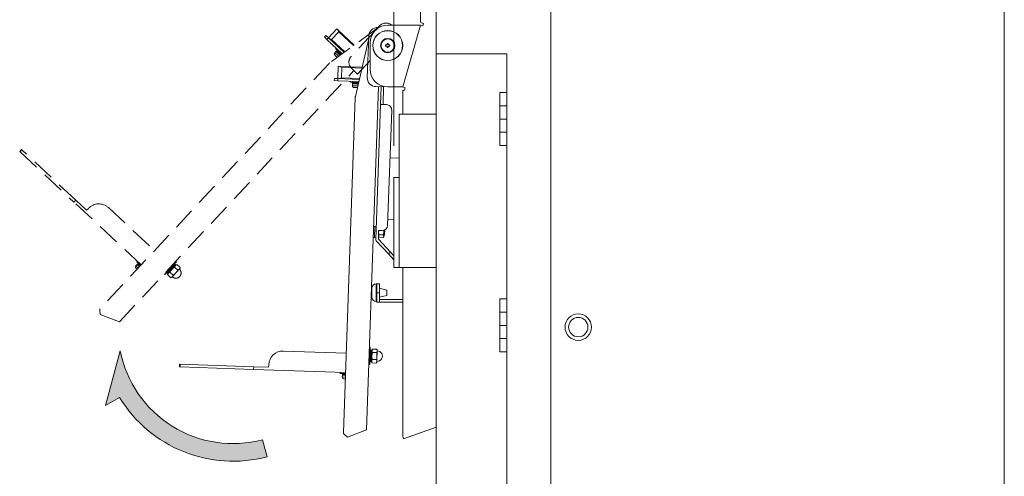
# Model space of a CAD drawing. Units: millimetres. Extents: x 5 to 5006, y 11 to 6853.
# Drawn here: x 3922 to 4480, y 4693 to 4952 of the extents above; entities that cross this region are included whole.
import ezdxf

# ---------------------------------------------------------------- set-up
doc = ezdxf.new("R2010")
doc.units = ezdxf.units.MM
doc.linetypes.add('DASHED2', pattern=[9.524999999999999, 6.349999999999999, -3.174999999999999])
doc.layers.get('0').update_dxf_attribs({"lineweight": 18})
for name, color, linetype, lineweight in [('AM_5', 51, 'Continuous', 18), ('AM_8', 1, 'Continuous', 25), ('略図不要線', 252, 'DASHED2', 18)]:
    doc.layers.add(name, color=color, linetype=linetype, lineweight=lineweight)

# ---------------------------------------------------------------- blocks, each defined once
blk = doc.blocks.new('A$C77E85EF9')
at = {"layer": 'AM_5', "color": 4, "lineweight": 9}
blk.add_line((59.54253123624292, -122.8092442449221), (59.54253123624292, -84.37717067005158), dxfattribs=at)

msp = doc.modelspace()

# ---------------------------------------------------------------- hatches: boundary and pattern name
at = {"layer": 'AM_8'}
h = msp.add_hatch(color=251, dxfattribs=at)
edge = h.paths.add_edge_path()
edge.add_arc((4042.520608103381, 4776.874821159714), 64.99999999999872, 190.929328282308, 284.9999999999964, ccw=False)
edge.add_line((3978.699591700783, 4764.550947363742), (3970.364198256201, 4733.442835527479))
edge.add_line((3970.364198256199, 4733.442835527479), (3978.349806865207, 4738.053328807533))
edge.add_arc((4042.520608103385, 4776.874821159718), 75.00000000000075, 211.1727339532877, 284.9999999999994)
edge.add_line((4061.93203648607, 4704.430384188036), (4059.34384603504, 4714.089642450924))

# ---------------------------------------------------------------- linework, layer by layer
for p, q in [((4479.821706068936, 4482.932767391342), (4479.821706068936, 5135.432767391343)), ((4157.821706068933, 5132.932767391342), (4157.821706068933, 4494.932767391342)), ((4222.821706068937, 4494.932767391342), (4222.821706068937, 5133.932767391332)), ((4197.821706068933, 4932.927883112864), (4157.821706068933, 4932.927883112864)), ((4197.821706068933, 4626.932767391342), (4197.821706068933, 4932.927883112864)), ((4193.821706068933, 4910.925703481654), (4193.821706068933, 4880.925703481654)), ((4197.821706068933, 4910.925703481654), (4193.821706068933, 4910.925703481654)), ((4197.821706068933, 4910.925703481654), (4197.821706068933, 4880.925703481654)), ((4197.821706068933, 4903.425703481654), (4193.821706068933, 4903.425703481654)), ((4136.821706068933, 4898.747883112863), (4136.821706068933, 4811.747883112863)), ((4136.821706068933, 4898.747883112863), (4157.821706068933, 4898.747883112863)), ((4197.821706068933, 4895.925703481654), (4193.821706068933, 4895.925703481654)), ((4197.821706068933, 4888.425703481654), (4193.821706068933, 4888.425703481654)), ((4197.821706068933, 4880.925703481654), (4193.821706068933, 4880.925703481654)), ((4133.821706068933, 4862.747883112863), (4133.821706068933, 4811.747883112863)), ((4133.821706068933, 4862.747883112863), (4136.821706068933, 4862.747883112863)), ((4133.821706068933, 4811.747883112863), (4157.821706068933, 4811.747883112863)), ((4197.821706068933, 4793.925703481657), (4193.821706068933, 4793.925703481657)), ((4193.821706068933, 4793.925703481657), (4193.821706068933, 4763.925703481657)), ((4197.821706068933, 4793.925703481657), (4197.821706068933, 4763.925703481657)), ((4197.821706068933, 4786.425703481657), (4193.821706068933, 4786.425703481657)), ((4197.821706068933, 4778.925703481657), (4193.821706068933, 4778.925703481657)), ((4197.821706068933, 4771.425703481657), (4193.821706068933, 4771.425703481657)), ((4197.821706068933, 4763.925703481657), (4193.821706068933, 4763.925703481657))]:
    msp.add_line(p, q)
at = {"extrusion": (0, 1, 0)}
for p, q in [((4148.821706068944, 4951.236100757927), (4148.821706068944, 4995.289911248488)), ((4125.355376084548, 4947.812863873324), (4124.674356073856, 4947.836645616138)), ((4148.821706068944, 4949.133257517844), (4130.321706068944, 4949.133257517845)), ((4138.821899331154, 4914.132612209579), (4148.821706068944, 4949.133257517844)), ((4148.821706068944, 4949.133257517844), (4150.26359928143, 4948.719801292407)), ((4150.659703981377, 4950.106220097421), (4149.401196184293, 4950.467091401176)), ((4150.263599281448, 4948.719801292401), (4150.659703981395, 4950.106220097414)), ((4119.355282035734, 4940.840120152606), (4111.95960190239, 4908.789854284939)), ((4119.502904455248, 4943.014188964554), (4118.68276628274, 4919.528504529605)), ((4120.321706068944, 4939.133257517845), (4120.321706068944, 4924.132857546592)), ((4129.121706068946, 4937.95334036573), (4129.601706068946, 4937.95334036573)), ((4129.121706068946, 4937.31334036573), (4129.121706068946, 4937.95334036573)), ((4129.601706068946, 4937.31334036573), (4129.121706068946, 4937.31334036573)), ((4130.001706068944, 4938.83334036573), (4130.641706068944, 4938.83334036573)), ((4130.001706068944, 4938.35334036573), (4130.001706068944, 4938.83334036573)), ((4130.001706068944, 4936.433340365731), (4130.001706068944, 4936.91334036573)), ((4130.641706068944, 4936.433340365731), (4130.001706068944, 4936.433340365731)), ((4130.641706068944, 4938.83334036573), (4130.641706068944, 4938.35334036573)), ((4130.641706068944, 4936.91334036573), (4130.641706068944, 4936.433340365731)), ((4131.041706068945, 4937.95334036573), (4131.521706068948, 4937.95334036573)), ((4131.521706068948, 4937.31334036573), (4131.041706068945, 4937.31334036573)), ((4131.521706068948, 4937.95334036573), (4131.521706068948, 4937.31334036573)), ((4102.049254185085, 4918.858597645756), (4102.293550662007, 4925.85433343489)), ((4102.970262520613, 4925.830702136062), (4102.293550662003, 4925.85433343489)), ((4115.788530439918, 4925.38307835677), (4102.970262520617, 4925.830702136062)), ((4104.065485587476, 4919.28849406586), (4104.274882567692, 4925.284839027974)), ((4115.674006683753, 4924.88677284231), (4104.274882567692, 4925.284839027974)), ((4100.054261142054, 4918.928264337949), (4100.012381746013, 4917.728995345526)), ((4100.012381746013, 4917.728995345527), (4102.011163400051, 4917.659196352122)), ((4100.054261142054, 4918.928264337949), (4102.053042796092, 4918.858465344545)), ((4102.053042796092, 4918.858465344545), (4102.011163400051, 4917.659196352122)), ((4102.011163400051, 4917.659196352122), (4113.910340838762, 4917.243667919643)), ((4102.053042796092, 4918.858465344545), (4114.185197853565, 4918.434801154344)), ((4114.299721609733, 4918.931106668803), (4104.065485587476, 4919.28849406586)), ((4109.15301920223, 4917.409797251909), (4109.135569453882, 4916.9101018384)), ((4109.135569453882, 4916.9101018384), (4113.795817082596, 4916.747362405184)), ((4110.349908490951, 4915.867086640503), (4110.315008994247, 4914.867695813484)), ((4112.913425144497, 4914.776957122057), (4110.315008994247, 4914.867695813484)), ((4112.9483246412, 4915.776347949076), (4110.349908490951, 4915.867086640503)), ((4110.360378339961, 4916.166903888608), (4110.374338138643, 4916.566660219416)), ((4113.635483823958, 4916.052534684941), (4110.360378339961, 4916.166903888608)), ((4110.374338138643, 4916.566660219416), (4113.727102828894, 4916.449579096508)), ((4112.878525647794, 4913.777566295038), (4111.279500324564, 4913.833405489762)), ((4113.108674545585, 4913.76952931843), (4112.878525647794, 4913.777566295038)), ((4113.337722057923, 4914.762140347348), (4112.913425144497, 4914.776957122057)), ((4113.566769570259, 4915.754751376265), (4112.9483246412, 4915.776347949076)), ((4118.307571276486, 4719.669850158967), (4125.10424825913, 4914.301213716218)), ((4123.505222934322, 4914.357052910999), (4128.002481655911, 4914.200005175837)), ((4126.154400448353, 4904.258446150699), (4126.503395415379, 4914.252354420891)), ((4128.002481655911, 4914.200005175837), (4127.653486688885, 4904.206096905646)), ((4128.009599045197, 4914.403820538197), (4128.002481655911, 4914.200005175837)), ((4130.321609393946, 4914.132857547059), (4138.821899331154, 4914.132612209579)), ((4140.263792543641, 4913.719155984141), (4138.821899331154, 4914.132612209579)), ((4139.842409215811, 4912.339985709035), (4139.867687843694, 4912.332737179131)), ((4139.867687843694, 4912.332737179131), (4140.263792543641, 4913.719155984141)), ((4111.883848779108, 4908.216714226941), (4105.244056673431, 4718.077945742762)), ((4138.821899331322, 4898.747884112867), (4138.821899331154, 4911.570976352284)), ((4123.48083043095, 4827.697417962724), (4126.154400448353, 4904.258446150699)), ((4127.653486688885, 4904.206096905646), (4126.154400448353, 4904.258446150699)), ((4129.652268342923, 4904.13629791224), (4127.653486688885, 4904.206096905646)), ((4130.25982529986, 4835.573327771324), (4132.545742333872, 4901.033426941075)), ((4136.821706068944, 4873.76758834663), (4131.599965973236, 4873.949935528857)), ((4122.714740861194, 4828.682449684067), (4122.93460769042, 4834.978611894286)), ((4123.734120352035, 4834.950692296924), (4122.93460769042, 4834.978611894286)), ((4130.378483588645, 4838.971256583191), (4133.821706068936, 4838.851016604647)), ((4123.514253522809, 4828.654530086705), (4122.714740861194, 4828.682449684067)), ((4125.158172674654, 4832.749652773781), (4124.983675191145, 4827.752698638684)), ((4125.036024436196, 4829.251784879215), (4125.397996189817, 4828.852157459017)), ((4127.156954328691, 4832.679853780375), (4125.158172674654, 4832.749652773781)), ((4127.645230308988, 4828.773682314347), (4125.397996189817, 4828.852157459016)), ((4127.695603393525, 4830.21617872186), (4125.448369274354, 4830.29465386653)), ((4128.034196917253, 4829.147086389106), (4127.645230308988, 4828.773682314346)), ((4128.045886032201, 4829.481818845384), (4128.034196917253, 4829.147086389106)), ((4128.121445659011, 4831.645563456653), (4128.045886032201, 4829.481818845384)), ((4128.568791827465, 4830.129027467774), (4128.069096413955, 4830.146477216125)), ((4128.162332962705, 4832.816422641366), (4128.121445659011, 4831.645563456653)), ((4128.568791827465, 4830.129027467774), (4128.670067507157, 4833.029183482855)), ((4130.706628239336, 4819.416164082398), (4123.813196466448, 4826.808464620337)), ((4124.983675191145, 4827.752698638684), (4131.803658791769, 4820.439161622493)), ((4131.803658791769, 4820.439161622493), (4130.706628239336, 4819.416164082398)), ((4130.706628239336, 4819.416164082401), (4133.821706068936, 4816.075652088648)), ((4133.821706068936, 4818.275070867097), (4131.803658791761, 4820.439161622489)), ((4138.821899333687, 4716.046316742114), (4138.821899332446, 4811.747884112867)), ((4123.821706068944, 4797.43466034771), (4123.821706068944, 4802.43466034771)), ((4123.821706068944, 4802.43466034771), (4124.121706068947, 4802.43466034771)), ((4124.121706068943, 4802.43466034771), (4124.121706068943, 4797.43466034771)), ((4125.621706068947, 4802.43466034771), (4124.121706068947, 4802.43466034771)), ((4125.621706068936, 4797.43466034771), (4125.621706068936, 4802.43466034771)), ((4129.821706068944, 4798.93466034771), (4125.621706068947, 4800.034660347711)), ((4121.321706068943, 4799.934660347711), (4121.321706068943, 4797.43466034771)), ((4121.321706068943, 4797.43466034771), (4121.321706068943, 4794.934660347711)), ((4123.821706068944, 4792.43466034771), (4123.821706068944, 4797.43466034771)), ((4124.121706068947, 4792.13466034771), (4124.121706068947, 4797.43466034771)), ((4124.121706068947, 4797.43466034771), (4125.621706068947, 4797.43466034771)), ((4125.621706068947, 4793.63466034771), (4125.621706068947, 4797.43466034771)), ((4129.821706068944, 4795.934660347711), (4125.621706068947, 4794.834660347711)), ((4129.821706068944, 4797.43466034771), (4129.821706068944, 4798.93466034771)), ((4129.821706068944, 4795.93466034771), (4129.821706068944, 4797.43466034771)), ((4123.821706068944, 4792.43466034771), (4124.121706068947, 4792.43466034771)), ((4125.621706068947, 4792.13466034771), (4124.121706068947, 4792.13466034771)), ((4125.621706068947, 4792.134660347711), (4125.621706068947, 4793.63466034771)), ((4125.621706068947, 4793.63466034771), (4138.821899332683, 4793.63466034771)), ((4138.8218993327, 4792.134660347711), (4125.621706068947, 4792.13466034771)), ((4071.137916358775, 4764.343261207236), (4106.81616888334, 4763.097349174957)), ((4119.94261269691, 4766.491310401848), (4120.442308110419, 4766.473860653497)), ((4119.94261269691, 4766.491310401848), (4120.442308110419, 4766.473860653497)), ((4120.103782992404, 4756.779769631412), (4120.442308110419, 4766.473860653497)), ((4120.103782992404, 4756.779769631412), (4120.442308110419, 4766.473860653497)), ((4120.457713489495, 4758.318900486186), (4120.688031138636, 4764.914335022607)), ((4120.688031138636, 4764.914335022606), (4121.087787469443, 4764.900375223925)), ((4121.087787469443, 4764.900375223925), (4120.857469820303, 4758.304940687506)), ((4121.191839443292, 4759.283921397246), (4121.379056102124, 4764.645105058375)), ((4124.109997969432, 4763.457013260199), (4121.570062058681, 4763.545709776663)), ((4124.178505364407, 4765.418808374417), (4121.638569453657, 4765.50750489088)), ((4124.377228583181, 4764.540406568268), (4124.190011924349, 4759.179222907138)), ((4012.342007759313, 4756.890668907657), (4012.28965851426, 4755.391582667129)), ((4012.28965851426, 4755.391582667129), (4012.622788789924, 4755.379949501561)), ((4012.675138034979, 4756.879035742089), (4012.342007759313, 4756.890668907657)), ((4012.622788789924, 4755.379949501561), (4012.675138034979, 4756.879035742089)), ((4012.622788789924, 4755.379949501561), (4054.264073249231, 4753.925803805617)), ((4054.316422494286, 4755.424890046145), (4012.675138034979, 4756.879035742089)), ((4054.264073249231, 4753.925803805617), (4054.316422494286, 4755.424890046145)), ((4054.316422494286, 4755.424890046145), (4062.811244523947, 4755.128244324175)), ((4062.811244523947, 4755.128244324175), (4062.863593769003, 4756.627330564703)), ((4119.604087578898, 4756.797219379762), (4120.103782992404, 4756.779769631412)), ((4119.604087578898, 4756.797219379762), (4120.103782992404, 4756.779769631412)), ((4120.4576944604, 4758.31835556428), (4120.857450791207, 4758.304395765599)), ((4120.857469820299, 4758.304940687506), (4120.457713489492, 4758.318900486186)), ((4121.165816654984, 4758.53872624016), (4121.191839443292, 4759.283921397246)), ((4123.904475784512, 4757.571627917547), (4121.364539873758, 4757.66032443401)), ((4123.972983179484, 4759.533423031764), (4121.433047268734, 4759.622119548228)), ((4124.190011924349, 4759.179222907138), (4124.163989136041, 4758.434027750052)), ((4106.432274419613, 4752.104050077747), (4054.264073249231, 4753.925803805617)), ((4103.384132397221, 4752.21049354269), (4103.366682648871, 4751.71079812918)), ((4103.366682648871, 4751.71079812918), (4106.414824671263, 4751.604354664238)), ((4104.58102168594, 4750.667782931283), (4104.546122189238, 4749.668392104264)), ((4106.37992517456, 4750.604963837218), (4104.58102168594, 4750.667782931283)), ((4104.591491534951, 4750.967600179389), (4104.605451333632, 4751.367356510196)), ((4106.390395023571, 4750.904781085324), (4104.591491534951, 4750.967600179389)), ((4104.605451333632, 4751.367356510196), (4106.404354822252, 4751.304537416132)), ((4106.345025677858, 4749.6055730102), (4104.546122189238, 4749.668392104264)), ((4106.310126181155, 4748.606182183181), (4105.510613519554, 4748.634101780543)), ((4105.561333158935, 4717.311800716088), (4107.456955307325, 4715.543542312429)), ((4107.456955307325, 4715.543542312429), (4118.307571276486, 4719.669850158967)), ((4157.821706068943, 4721.272304276634), (4139.328371523753, 4714.634407796984)), ((4139.328371523753, 4714.634407796984), (4138.821899333687, 4716.046316742114))]:
    msp.add_line(p, q, dxfattribs=at)
msp.add_lwpolyline([(3978.699591700783, 4764.550947363742, 0.4351790874483344), (4059.343846035043, 4714.089642450925), (4061.93203648607, 4704.430384188036, -0.3337574574987733), (3978.349806865207, 4738.053328807533), (3970.364198256199, 4733.442835527479)], format="xyb", close=True)
for centre, radius in [((4130.321706068944, 4937.63334036573), 8.5), ((4130.321706068944, 4937.63334036573), 8.399999999999636), ((4130.321706068944, 4937.63334036573), 4.050000000048385), ((4130.321706068944, 4937.63334036573), 4), ((4130.321706068944, 4937.63334036573), 3.8), ((4238.321706068936, 4777.932767391342), 7.5), ((4238.321706068936, 4777.932767391342), 5.5)]:
    msp.add_circle(centre, radius)
for centre, radius, start, end in [((4149.621706068947, 4951.236100757927), 0.800000000000118, 180, 254.0000000000131), ((4124.499858590346, 4942.839691481042), 5, 87.9999999999965, 177.999999999996), ((4130.321706068944, 4939.133257517845), 9.999999999999998, 90, 180), ((4122.278466314901, 4940.165587966545), 3.000000000000129, 161.287929328575, 167.0062913784923), ((4130.321706068944, 4924.132857546595), 10.00000000000218, 180, 269.9994460929818), ((4123.679720417834, 4919.354007046093), 5, 177.999999999996, 267.9999999999965), ((4111.314399821266, 4914.832796316781), 0.9999999999999998, 177.999999999996, 267.9999999999965), ((4110.660195588066, 4916.156434039598), 0.3, 178.0000000000221, 267.9999999999965), ((4110.674155386749, 4916.556190370406), 0.3, 87.9999999999965, 178.0000000000221), ((4139.621899331157, 4911.570976352284), 0.8000000000001902, 74.0000000000131, 179.9999999999479), ((4114.88202126017, 4908.112015736836), 3.000000000003467, 166.9414766623249, 178.0000000000481), ((4129.547569852815, 4901.138125431183), 3, 357.9999999999961, 87.9999999999965), ((4122.90668809306, 4834.179099232671), 0.800000000000409, 87.9999999999965, 136.5903777276992), ((4127.261652818803, 4835.678026261432), 3, 267.9999999999965, 357.9999999999961), ((4122.742660458558, 4829.481962345682), 0.8000000000004092, 219.409622272308, 267.9999999998919), ((4124.720075056454, 4827.654142586814), 1.239999999999635, 178.0000000000221, 222.9999999999605), ((4123.821706068944, 4799.934660347711), 2.5, 90, 180), ((4123.821706068944, 4794.934660347711), 2.5, 180, 270), ((4070.858720385158, 4756.348134591083), 7.999999999999999, 87.9999999999965, 177.999999999996), ((4120.677561289625, 4764.6145177745), 0.3, 88.00000000010066, 177.99999999997), ((4121.077317620432, 4764.600557975819), 0.3, 358.0000000000221, 88.00000000010066), ((4124.270608859611, 4761.487217159159), 3.000000000000031, 267.9999999999965, 87.9999999999965), ((4120.46816430941, 4758.618172812385), 0.3, 177.99999999997, 267.9999999999965), ((4120.867920640217, 4758.604213013705), 0.3, 267.9999999999965, 357.99999999997), ((4104.89130878306, 4750.957130330379), 0.3, 178.0000000000221, 267.9999999999965), ((4104.905268581738, 4751.356886661186), 0.3, 87.9999999999965, 178.0000000000221), ((4105.545513016257, 4749.633492607562), 0.9999999999999998, 177.999999999996, 267.9999999999965), ((4106.24344750045, 4718.043046246057), 0.999999999999496, 177.9999999999179, 226.9909130983425)]:
    msp.add_arc(centre, radius, start, end)
for points, knots in [([(4129.601706068946, 4937.95334036573), (4129.60219194124, 4937.95334036573), (4129.602677527562, 4937.953341251005), (4129.652876174886, 4937.953524069692), (4129.706087008935, 4937.963564215035), (4129.804184973514, 4938.004308668741), (4129.849069731988, 4938.035018603822), (4129.884548781419, 4938.070497653256), (4129.920027830855, 4938.105976702689), (4129.950737765933, 4938.150861461161), (4129.991482219639, 4938.248959425742), (4130.001522364984, 4938.30217025979), (4130.001705183671, 4938.352368907115), (4130.001706068944, 4938.352854493435), (4130.001706068944, 4938.35334036573)], [-0.3781488953219848, -0.3781488953219848, -0.3781488953219848, -0.3781488953219848, -0.376312146667519, -0.376312146667519, -0.1881560733337593, -0.1881560733337593, 0, 0, 0, 0.1881560733337692, 0.1881560733337692, 0.3763121466675383, 0.3763121466675383, 0.3781488953220179, 0.3781488953220179, 0.3781488953220179, 0.3781488953220179]), ([(4130.001706068944, 4936.91334036573), (4130.001706068944, 4936.913826238025), (4130.001705183671, 4936.914311824345), (4130.001522364984, 4936.96451047167), (4129.991482219639, 4937.017721305718), (4129.950737765933, 4937.115819270299), (4129.920027830855, 4937.16070402877), (4129.884548781419, 4937.196183078205), (4129.849069731988, 4937.231662127639), (4129.804184973514, 4937.262372062718), (4129.706087008935, 4937.303116516424), (4129.652876174886, 4937.313156661769), (4129.602677527562, 4937.313339480455), (4129.60219194124, 4937.31334036573), (4129.601706068946, 4937.31334036573)], [-0.3781488953219895, -0.3781488953219895, -0.3781488953219895, -0.3781488953219895, -0.3763121466675381, -0.3763121466675381, -0.1881560733337691, -0.1881560733337691, 0, 0, 0, 0.1881560733337595, 0.1881560733337595, 0.376312146667519, 0.376312146667519, 0.3781488953219882, 0.3781488953219882, 0.3781488953219882, 0.3781488953219882]), ([(4130.641706068944, 4938.35334036573), (4130.641706068944, 4938.352854493435), (4130.641706954221, 4938.352368907115), (4130.641889772907, 4938.30217025979), (4130.651929918249, 4938.248959425742), (4130.692674371958, 4938.150861461161), (4130.723384307037, 4938.105976702689), (4130.758863356471, 4938.070497653256), (4130.794342405907, 4938.035018603822), (4130.839227164377, 4938.004308668741), (4130.93732512896, 4937.963564215035), (4130.990535963008, 4937.953524069692), (4131.040734610333, 4937.953341251005), (4131.041220196652, 4937.95334036573), (4131.041706068945, 4937.95334036573)], [-0.3781488953220176, -0.3781488953220176, -0.3781488953220176, -0.3781488953220176, -0.3763121466675381, -0.3763121466675381, -0.1881560733337691, -0.1881560733337691, 0, 0, 0, 0.1881560733337595, 0.1881560733337595, 0.3763121466675189, 0.3763121466675189, 0.3781488953219881, 0.3781488953219881, 0.3781488953219881, 0.3781488953219881]), ([(4131.041706068945, 4937.31334036573), (4131.041220196652, 4937.31334036573), (4131.040734610333, 4937.313339480455), (4130.990535963008, 4937.313156661769), (4130.93732512896, 4937.303116516424), (4130.839227164377, 4937.262372062718), (4130.794342405907, 4937.231662127639), (4130.758863356471, 4937.196183078205), (4130.723384307037, 4937.16070402877), (4130.692674371958, 4937.115819270299), (4130.651929918249, 4937.017721305718), (4130.641889772907, 4936.96451047167), (4130.641706954221, 4936.914311824345), (4130.641706068944, 4936.913826238025), (4130.641706068944, 4936.91334036573)], [-0.3781488953219883, -0.3781488953219883, -0.3781488953219883, -0.3781488953219883, -0.376312146667519, -0.376312146667519, -0.1881560733337593, -0.1881560733337593, 0, 0, 0, 0.1881560733337692, 0.1881560733337692, 0.3763121466675383, 0.3763121466675383, 0.3781488953219597, 0.3781488953219597, 0.3781488953219597, 0.3781488953219597]), ([(4104.274882567692, 4925.284839027974), (4104.055842825424, 4925.404090105146), (4103.820132280599, 4925.533329549717), (4103.482839676692, 4925.689751414974), (4103.373064547946, 4925.735613210217), (4103.163478335029, 4925.804271347403), (4103.063729697258, 4925.827438190331), (4102.970262520613, 4925.830702136062)], [0, 0, 0, 0, 0.7481931922305606, 0.7481931922305606, 1.12228978834584, 1.12228978834584, 1.496386384461121, 1.496386384461121, 1.496386384461121, 1.496386384461121]), ([(4102.725966043699, 4918.834966346929), (4102.819433220344, 4918.831702401199), (4102.920554912716, 4918.847854697629), (4103.134419933698, 4918.901725591886), (4103.247126812859, 4918.939818144213), (4103.594509226676, 4919.072330631), (4103.83866088038, 4919.184812918349), (4104.065485587476, 4919.28849406586)], [3.253910628543753, 3.253910628543753, 3.253910628543753, 3.253910628543753, 3.628007224659033, 3.628007224659033, 4.002103820774314, 4.002103820774314, 4.750297013004875, 4.750297013004875, 4.750297013004875, 4.750297013004875]), ([(4121.433047268734, 4759.622119548228), (4121.409092669304, 4759.803648337817), (4121.390135868501, 4759.985627917103), (4121.348840622139, 4760.508447599349), (4121.3377092623, 4760.852028253172), (4121.34001286555, 4761.269351108611), (4121.341116722471, 4761.34685044419), (4121.343788675019, 4761.464096365967), (4121.344872264876, 4761.50394513951), (4121.347141743909, 4761.575812896654), (4121.348266533316, 4761.607851452498), (4121.350908048685, 4761.676218328966), (4121.352457790895, 4761.712560235561), (4121.3570279174, 4761.810492822999), (4121.360324277254, 4761.872120094623), (4121.371467027706, 4762.056543326762), (4121.380600874146, 4762.179561378189), (4121.410986959222, 4762.521350894767), (4121.436228288601, 4762.740524084223), (4121.496523091797, 4763.155214228135), (4121.530371209506, 4763.350924718017), (4121.570062058681, 4763.545709776663)], [0.0507256190678816, 0.0507256190678816, 0.0507256190678816, 0.0507256190678816, 0.6001596819972385, 0.6001596819972385, 1.624192839282358, 1.624192839282358, 1.857462740802129, 1.857462740802129, 1.977530197491957, 1.977530197491957, 2.074098724644792, 2.074098724644792, 2.18366424126417, 2.18366424126417, 2.369477234666781, 2.369477234666781, 2.740308687187064, 2.740308687187064, 3.40303861153824, 3.40303861153824, 4.001296992871794, 4.001296992871794, 4.001296992871794, 4.001296992871794]), ([(4121.570062058681, 4763.545709776663), (4121.542956345236, 4763.637002467306), (4121.520837525453, 4763.72843367012), (4121.470449913018, 4763.990882054553), (4121.453333588322, 4764.163075738868), (4121.448358046005, 4764.371951138151), (4121.448109710597, 4764.410728751768), (4121.448735370448, 4764.469376517457), (4121.449123372933, 4764.489306274779), (4121.450138159553, 4764.525244342198), (4121.450703539803, 4764.541263515862), (4121.452151188469, 4764.575442522966), (4121.453066216092, 4764.593608581889), (4121.455925701456, 4764.642554816346), (4121.458145328577, 4764.673348496784), (4121.466065114649, 4764.765478104539), (4121.473048072324, 4764.826902760484), (4121.497455144798, 4764.997475757756), (4121.518858915309, 4765.106755639657), (4121.571885169195, 4765.313301764486), (4121.602299655418, 4765.410685913323), (4121.638569453653, 4765.50750489088)], [0.0507256190678095, 0.0507256190678095, 0.0507256190678095, 0.0507256190678095, 0.6001596819965663, 0.6001596819965663, 1.624192839279729, 1.624192839279729, 1.857462740789576, 1.857462740789576, 1.977530197463988, 1.977530197463988, 2.07409872460389, 2.07409872460389, 2.183664241207706, 2.183664241207706, 2.369477234582642, 2.369477234582642, 2.740308687052512, 2.740308687052512, 3.403038611319612, 3.403038611319612, 4.001296992576749, 4.001296992576749, 4.001296992576749, 4.001296992576749]), ([(4124.109997969432, 4763.457013260199), (4124.134349845271, 4763.272473896147), (4124.153536369905, 4763.087471466106), (4124.194330382908, 4762.565506749665), (4124.205261396332, 4762.225916368044), (4124.203091283469, 4761.817872496299), (4124.202122880286, 4761.745797250418), (4124.199756142903, 4761.635172813369), (4124.198764564456, 4761.596541038286), (4124.196652811277, 4761.525963156317), (4124.19558385174, 4761.493999007263), (4124.193024866321, 4761.424767213016), (4124.191493705055, 4761.38748552902), (4124.186843624143, 4761.284588832529), (4124.183399725299, 4761.218929319983), (4124.174707981141, 4761.07364674706), (4124.16922270402, 4760.993914723919), (4124.150171361367, 4760.749898963356), (4124.134169047624, 4760.58534828782), (4124.079486065138, 4760.123616628887), (4124.032908683986, 4759.827510791313), (4123.972983179484, 4759.533423031764)], [0.0507256849786534, 0.0507256849786534, 0.0507256849786534, 0.0507256849786534, 0.6092733422501663, 0.6092733422501663, 1.621528487424343, 1.621528487424343, 1.838475746698803, 1.838475746698803, 1.954859466161569, 1.954859466161569, 2.051186410248246, 2.051186410248246, 2.163562366343741, 2.163562366343741, 2.361478156151733, 2.361478156151733, 2.601997711655011, 2.601997711655011, 3.098748628268459, 3.098748628268459, 4.001813155076694, 4.001813155076694, 4.001813155076694, 4.001813155076694]), ([(4124.178505364407, 4765.418808374416), (4124.206060614082, 4765.32600163499), (4124.228461733657, 4765.233053159738), (4124.278333508128, 4764.971041519941), (4124.29518002159, 4764.80084889562), (4124.300127155698, 4764.596616311009), (4124.300416271007, 4764.560551683241), (4124.2999801676, 4764.505213369647), (4124.299662897118, 4764.485891248097), (4124.298783246007, 4764.450596153175), (4124.298272364035, 4764.434613254596), (4124.296922278468, 4764.399999822629), (4124.296042209362, 4764.381362978656), (4124.293189387967, 4764.329933060927), (4124.290892630424, 4764.297123377396), (4124.284739779434, 4764.224545192031), (4124.28064829897, 4764.184726283057), (4124.265863978091, 4764.062902038864), (4124.252741028277, 4763.980805558047), (4124.206143540128, 4763.750612162811), (4124.164758348785, 4763.603191187755), (4124.109997969432, 4763.457013260199)], [0.0507256849787019, 0.0507256849787019, 0.0507256849787019, 0.0507256849787019, 0.6092733422503658, 0.6092733422503658, 1.621528487422756, 1.621528487422756, 1.838475746711898, 1.838475746711898, 1.954859466179978, 1.954859466179978, 2.051186410240498, 2.051186410240498, 2.163562366308529, 2.163562366308529, 2.361478156075949, 2.361478156075949, 2.601997711529446, 2.601997711529446, 3.098748628037309, 3.098748628037309, 4.001813154663389, 4.001813154663389, 4.001813154663389, 4.001813154663389]), ([(4120.16836799367, 4758.629242085895), (4120.167075543517, 4758.592231155946), (4120.174217690482, 4758.548368643255), (4120.200152454899, 4758.478995118483), (4120.223532519036, 4758.441208125341), (4120.27403472905, 4758.387045542007), (4120.310091582768, 4758.361085162756), (4120.377470556314, 4758.330376060327), (4120.420714051351, 4758.320192535038), (4120.457713489492, 4758.318900486186)], [1.33300441405236, 1.33300441405236, 1.33300441405236, 1.33300441405236, 1.44410488330426, 1.44410488330426, 1.555192805963701, 1.555192805963701, 1.66626817426213, 1.66626817426213, 1.777334147073841, 1.777334147073841, 1.777334147073841, 1.777334147073841]), ([(4120.857469820303, 4758.304940687506), (4120.894469258443, 4758.303648638655), (4120.938317781315, 4758.310790843662), (4121.007674781764, 4758.336725020662), (4121.045454707311, 4758.360106962764), (4121.099612087304, 4758.410614752682), (4121.125571086174, 4758.446678787778), (4121.156281927264, 4758.514074204416), (4121.166466370536, 4758.557331659243), (4121.167758820689, 4758.594342589193)], [1.777334147073841, 1.777334147073841, 1.777334147073841, 1.777334147073841, 1.888400119885552, 1.888400119885552, 1.999475488183982, 1.999475488183982, 2.110563410843422, 2.110563410843422, 2.221663880095322, 2.221663880095322, 2.221663880095322, 2.221663880095322]), ([(4121.364539873758, 4757.66032443401), (4121.337434160317, 4757.751617124654), (4121.315315340535, 4757.843048327468), (4121.264927728099, 4758.105496711901), (4121.247811403404, 4758.277690396215), (4121.242835861087, 4758.486565795499), (4121.24258752568, 4758.525343409116), (4121.243213185525, 4758.583991174805), (4121.243601188011, 4758.603920932126), (4121.244615974634, 4758.639858999546), (4121.245181354885, 4758.65587817321), (4121.246629003549, 4758.690057180313), (4121.247544031169, 4758.708223239238), (4121.250403516534, 4758.757169473696), (4121.252623143658, 4758.787963154131), (4121.260542929728, 4758.880092761887), (4121.267525887402, 4758.941517417805), (4121.289495095783, 4759.095052985236), (4121.306806718648, 4759.187322337242), (4121.328649371646, 4759.279143889274)], [0.0507256190678793, 0.0507256190678793, 0.0507256190678793, 0.0507256190678793, 0.600159681997475, 0.600159681997475, 1.624192839285184, 1.624192839285184, 1.857462740796844, 1.857462740796844, 1.977530197473408, 1.977530197473408, 2.074098724617082, 2.074098724617082, 2.183664241227369, 2.183664241227369, 2.36947723461672, 2.36947723461672, 2.740308687113231, 2.740308687113231, 3.299802872306097, 3.299802872306097, 3.299802872306097, 3.299802872306097]), ([(4121.328649371646, 4759.279143889274), (4121.332679694898, 4759.296086452827), (4121.336864213221, 4759.313013776411), (4121.366362984275, 4759.427916421834), (4121.396777470496, 4759.525300570671), (4121.433047268734, 4759.622119548228)], [3.299802872306097, 3.299802872306097, 3.299802872306097, 3.299802872306097, 3.403038611425354, 3.403038611425354, 4.001296992724381, 4.001296992724381, 4.001296992724381, 4.001296992724381]), ([(4124.053201995995, 4759.18400041511), (4124.077261796288, 4759.038365831227), (4124.090224310452, 4758.892077810199), (4124.094604970776, 4758.711230968352), (4124.094894086089, 4758.675166340594), (4124.094457982677, 4758.619828026994), (4124.094140712196, 4758.600505905445), (4124.093261061085, 4758.565210810519), (4124.092750179118, 4758.549227911936), (4124.091400093546, 4758.514614479977), (4124.09052002444, 4758.495977636005), (4124.087667203045, 4758.444547718275), (4124.085370445505, 4758.411738034744), (4124.079217594512, 4758.339159849378), (4124.075126114049, 4758.299340940404), (4124.060341793172, 4758.177516696211), (4124.047218843357, 4758.095420215393), (4124.000621355206, 4757.865226820156), (4123.959236163862, 4757.717805845101), (4123.904475784512, 4757.571627917547)], [0.750023709220133, 0.750023709220133, 0.750023709220133, 0.750023709220133, 1.621528487406723, 1.621528487406723, 1.838475746676426, 1.838475746676426, 1.954859466114417, 1.954859466114417, 2.051186410170525, 2.051186410170525, 2.163562366285475, 2.163562366285475, 2.361478156123987, 2.361478156123987, 2.6019977116543, 2.6019977116543, 3.098748628314395, 3.098748628314395, 4.001813155208152, 4.001813155208152, 4.001813155208152, 4.001813155208152]), ([(4123.972983179484, 4759.533423031764), (4124.000538429164, 4759.440616292339), (4124.022939548734, 4759.347667817087), (4124.045141720324, 4759.231024135425), (4124.049316273501, 4759.207520792323), (4124.053201995995, 4759.18400041511)], [0.0507256849787312, 0.0507256849787312, 0.0507256849787312, 0.0507256849787312, 0.6092733422472262, 0.6092733422472262, 0.750023709220133, 0.750023709220133, 0.750023709220133, 0.750023709220133])]:
    msp.add_open_spline(points, degree=3, knots=knots)
for points, weights in [([(4125.397996189817, 4828.852157459016), (4125.036024436196, 4829.251784879215), (4125.047713551141, 4829.586517335492)], [1, 1.037954849301914, 1]), ([(4125.047713551141, 4829.586517335492), (4125.059402666089, 4829.92124979177), (4125.448369274354, 4830.29465386653)], [1, 1.037954849302104, 1]), ([(4125.448369274354, 4830.29465386653), (4125.099894948058, 4831.080797034204), (4125.12327317795, 4831.750261946762)], [1, 1.037954849302175, 1]), ([(4125.12327317795, 4831.750261946762), (4125.140075750349, 4832.231424665688), (4125.345137136677, 4832.7431238309)], [1, 1.026991039693863, 1.015593507853393]), ([(4127.645230308988, 4828.773682314346), (4128.034196917253, 4829.147086389106), (4128.045886032201, 4829.481818845384)], [1, 1.037954849301914, 1]), ([(4127.695603393525, 4830.216178721859), (4128.098067429115, 4830.976098544097), (4128.121445659011, 4831.645563456653)], [1, 1.037954849302175, 1]), ([(4128.045886032201, 4829.481818845384), (4128.057575147149, 4829.816551301663), (4127.695603393525, 4830.216178721859)], [1, 1.037954849302104, 1]), ([(4128.121445659011, 4831.645563456653), (4128.139818160094, 4832.171683051111), (4127.93466454019, 4832.754491547619)], [1, 1.029587531992604, 1.013045409118513])]:
    msp.add_rational_spline(points, weights, degree=2)
for points in [[(4121.379056102124, 4764.645105058375), (4121.443979012985, 4764.938200755969), (4121.533257181372, 4765.226383213293), (4121.638569453653, 4765.50750489088)], [(4124.178505364407, 4765.418808374416), (4124.263951044368, 4765.131025282351), (4124.332909143604, 4764.8373170928), (4124.377228583181, 4764.540406568268)], [(4121.364539873758, 4757.66032443401), (4121.279094193798, 4757.948107526076), (4121.210136094561, 4758.241815715627), (4121.165816654984, 4758.53872624016)], [(4121.328649371646, 4759.279143889274), (4121.270123301003, 4759.281187664695), (4121.224433853824, 4759.282783175348), (4121.191839443292, 4759.283921397246)], [(4124.163989136041, 4758.434027750052), (4124.099066225181, 4758.140932052458), (4124.009788056794, 4757.852749595134), (4123.904475784512, 4757.571627917547)], [(4124.053201995995, 4759.18400041511), (4124.111728066639, 4759.181956639688), (4124.157417513814, 4759.180361129035), (4124.190011924349, 4759.179222907138)]]:
    msp.add_open_spline(points, degree=3)
at = {"layer": '略図不要線', "ltscale": 2, "extrusion": (0, 1, 0)}
for p, q in [((4096.666876295954, 4942.012259497307), (4101.44086481639, 4947.131735408641)), ((4124.149077622014, 4947.248149293731), (4097.540620669088, 4927.911509321721)), ((4098.470582879222, 4941.013939627993), (4102.562573039596, 4945.402061837707)), ((4101.936082212172, 4946.669937716157), (4101.44086481639, 4947.131735408643)), ((4111.316484190736, 4937.922571357109), (4101.936082212172, 4946.669937716156)), ((4110.904446300895, 4937.623139174897), (4102.562573039596, 4945.402061837707)), ((4122.563251569709, 4945.442487564638), (4109.659845689975, 4931.605278846465)), ((4125.686807151445, 4948.792090834515), (4123.486642561873, 4946.432703171753)), ((4095.206941396334, 4943.373670815981), (4094.388543364259, 4942.496046374039)), ((4094.388543364259, 4942.496046374039), (4095.851250767495, 4941.132049653913)), ((4095.206941396334, 4943.373670815981), (4096.66964879957, 4942.009674095857)), ((4096.66964879957, 4942.009674095857), (4095.851250767495, 4941.132049653913)), ((4095.851250767495, 4941.132049653913), (4104.559062797334, 4933.011883568839)), ((4096.66964879957, 4942.009674095857), (4105.547953732954, 4933.730520806147)), ((4105.959991622794, 4934.029952988359), (4098.470582879222, 4941.013939627993)), ((4100.968851817384, 4934.30881827841), (4100.286853457322, 4933.57746457679)), ((4101.077657230455, 4936.258346780917), (4100.736658050426, 4935.892669930106)), ((4100.736658050426, 4935.892669930106), (4104.147024907489, 4932.712451386628)), ((4102.870371441595, 4932.535622542247), (4100.968851817384, 4934.30881827841)), ((4101.173451325403, 4934.528224388895), (4101.446250669431, 4934.820765869543)), ((4103.570171861714, 4932.293246331532), (4101.173451325403, 4934.528224388895)), ((4101.446250669431, 4934.820765869543), (4103.899802173588, 4932.5327920773)), ((4102.188373081533, 4931.804268840628), (4100.286853457322, 4933.57746457679)), ((4101.506374721472, 4931.072915139009), (4100.336208798881, 4932.164112515109)), ((4101.674797568439, 4930.915858293359), (4101.506374721472, 4931.072915139009)), ((4102.498873348124, 4931.514722657781), (4102.188373081533, 4931.804268840628)), ((4103.322949127809, 4932.113587022204), (4102.870371441595, 4932.535622542247)), ((4120.32170606894, 4929.109072043942), (4113.197714055046, 4921.469525917776)), ((4097.10743535129, 4927.528653549643), (3967.354064813268, 4788.385198964425)), ((3978.257607701113, 4781.016187772451), (4111.076788321507, 4923.447321160878)), ((4109.906622397758, 4924.538518538057), (4113.197714055046, 4921.469525917776)), ((3922.703435947495, 4878.626760973329), (3921.680438407404, 4877.529730420902)), ((3921.924222974604, 4877.30239763422), (3922.947220514698, 4878.399428186646)), ((3922.947220514698, 4878.399428186646), (3922.703435947495, 4878.626760973329)), ((3953.420291415629, 4849.982829850588), (3922.947220514698, 4878.399428186646)), ((3921.680438407404, 4877.529730420902), (3921.924222974604, 4877.30239763422)), ((3921.924222974604, 4877.30239763422), (3952.397293875534, 4848.885799298159)), ((3952.397293875534, 4848.885799298159), (3953.420291415629, 4849.982829850588)), ((3990.573957100043, 4813.285484902908), (3952.397293875534, 4848.885799298159)), ((3953.420291415629, 4849.982829850588), (3959.636797879392, 4844.185843790056)), ((3959.636797879392, 4844.185843790056), (3960.659795419483, 4845.282874342485)), ((3971.966611912938, 4845.677717074939), (3998.075939060729, 4821.330375620719)), ((3988.234522897047, 4813.416051398581), (3987.552524536985, 4812.684697696961)), ((3988.868961199887, 4811.457100648859), (3987.552524536985, 4812.684697696962)), ((3988.186962839822, 4810.725746947241), (3987.601879878539, 4811.27134563528)), ((3988.343328310117, 4815.365579901087), (3988.002329130085, 4814.999903050278)), ((3988.002329130085, 4814.999903050278), (3990.232957920011, 4812.919808052098)), ((3989.550959559949, 4812.188454350478), (3988.234522897047, 4813.416051398581)), ((3988.439122405065, 4813.635457509066), (3988.711921749089, 4813.927998989714)), ((3989.755559067968, 4812.407860460965), (3988.439122405065, 4813.635457509066)), ((3988.711921749089, 4813.927998989714), (3990.028358411992, 4812.700401941612)), ((4003.959523626234, 4807.844978605391), (4010.574907718839, 4814.939109511097)), ((4003.959523626234, 4807.844978605391), (4010.574907718839, 4814.939109511097)), ((4005.236399057191, 4808.774376108459), (4009.73721637123, 4813.600911765568)), ((4010.029757851878, 4813.328112421544), (4005.528940537841, 4808.501576764433)), ((4006.423561629481, 4809.021056674743), (4010.082108782438, 4812.944368165727)), ((4011.363718421262, 4810.256044833765), (4009.504994606735, 4811.989332831775)), ((4009.73721637123, 4813.600911765568), (4010.029757851878, 4813.328112421544)), ((4010.209230868031, 4815.280108691129), (4010.574907718839, 4814.939109511097)), ((4010.209230868031, 4815.280108691129), (4010.574907718839, 4814.939109511097)), ((4012.702475006279, 4811.691685505874), (4010.843751191749, 4813.424973503884)), ((4003.593846775426, 4808.185977785423), (4003.959523626234, 4807.844978605391)), ((4003.593846775426, 4808.185977785423), (4003.959523626234, 4807.844978605391)), ((4005.236027194817, 4808.773977334882), (4005.528568675464, 4808.501177990859)), ((4005.528940537841, 4808.501576764434), (4005.236399057191, 4808.774376108459)), ((4007.347448666222, 4805.949122817438), (4005.488724851692, 4807.682410815449)), ((4005.915029970672, 4808.475723235783), (4006.423561629481, 4809.021056674743)), ((4008.686205251235, 4807.384763489547), (4006.827481436705, 4809.118051487558)), ((4008.617622734337, 4806.975061594556), (4008.109091075532, 4806.429728155595)), ((4012.276169887295, 4810.898373085539), (4008.617622734337, 4806.975061594556)), ((3967.09088005419, 4787.598829869953), (3967.361442358755, 4785.020668286395)), ((3967.361442358755, 4785.020668286395), (3978.257607701113, 4781.016187772451))]:
    msp.add_line(p, q, dxfattribs=at)
at = {"layer": '略図不要線', "ltscale": 2}
for centre, radius, start, end in [((4129.34357565954, 4945.382099034203), 5, 48.61045216207887, 137.0000000000489), ((4101.392857435889, 4934.323624880876), 0.3, 137.0000000000489, 227.0000000000585), ((4101.665656779917, 4934.616166361524), 0.3, 47.00000000005853, 137.0000000000489), ((4101.018207158943, 4932.895466216728), 0.9999999999999998, 137.0000000000489, 227.0000000000585), ((4113.316614198071, 4928.195287046151), 5, 137.0000000000489, 227.0000000000585), ((4099.301496456154, 4925.482658469455), 3.000000000003467, 125.9414766623786, 137.0000000000585), ((3966.510625032437, 4839.826887461985), 7.999999999999999, 47.00000000005853, 137.0000000000489), ((3988.283878238601, 4812.0026993369), 0.9999999999999998, 137.0000000000489, 227.0000000000585), ((3988.65852851555, 4813.430858001048), 0.3, 137.0000000000489, 226.9999999999201), ((3988.931327859575, 4813.723399481695), 0.3, 47.00000000005853, 137.0000000000489), ((4009.532616863211, 4813.381505655083), 0.3, 46.99999999992011, 137.0000000000489), ((4009.825158343859, 4813.108706311059), 0.3, 317.0000000000586, 47.00000000005853), ((4005.440626702837, 4808.993383445368), 0.3, 137.0000000000489, 227.0000000000585), ((4005.733168183482, 4808.720584101344), 0.3, 227.0000000000585, 317.000000000049), ((4010.192630481413, 4808.664050620567), 3.000000000000031, 227.0000000000585, 47.00000000005853), ((3968.085418514884, 4787.703200604361), 0.999999999999496, 136.9999999999017, 185.990913098353)]:
    msp.add_arc(centre, radius, start, end, dxfattribs=at)
for points, knots in [([(4102.562573039596, 4945.402061837707), (4102.475497393554, 4945.635764768724), (4102.382393091729, 4945.887943046841), (4102.230457109252, 4946.227279985317), (4102.177696812776, 4946.33391128592), (4102.064563880818, 4946.523229167154), (4102.004481444756, 4946.606154399892), (4101.936082212172, 4946.669937716156)], [0, 0, 0, 0, 0.7481931922305606, 0.7481931922305606, 1.12228978834584, 1.12228978834584, 1.496386384461121, 1.496386384461121, 1.496386384461121, 1.496386384461121]), ([(4097.162093691737, 4941.550461804822), (4097.23049292432, 4941.486678488558), (4097.317407294233, 4941.432526982111), (4097.514155761021, 4941.3328757841), (4097.624207685369, 4941.287682232574), (4097.973316534489, 4941.159787306753), (4098.231375146783, 4941.084500869767), (4098.470582879222, 4941.013939627993)], [3.253910628543753, 3.253910628543753, 3.253910628543753, 3.253910628543753, 3.628007224659033, 3.628007224659033, 4.002103820774314, 4.002103820774314, 4.750297013004875, 4.750297013004875, 4.750297013004875, 4.750297013004875]), ([(4006.827481436705, 4809.118051487558), (4006.928496272454, 4809.270768635392), (4007.033578739365, 4809.420547147609), (4007.345413394387, 4809.842216289759), (4007.562421640601, 4810.108822729908), (4007.837948619361, 4810.422268987242), (4007.889625849601, 4810.480034282964), (4007.968562643379, 4810.566767944776), (4007.995523586703, 4810.596131297018), (4008.044385875242, 4810.648881669632), (4008.066253948416, 4810.672323546421), (4008.113100231965, 4810.722187693052), (4008.13811227321, 4810.748598555753), (4008.205810949688, 4810.819510944953), (4008.248729872028, 4810.863859030607), (4008.378131939144, 4810.995734708675), (4008.465732443927, 4811.082585268201), (4008.712899211803, 4811.320602025311), (4008.875739634755, 4811.469454329081), (4009.193305913513, 4811.742868003475), (4009.347249046177, 4811.868366221903), (4009.504994606735, 4811.989332831775)], [0.0507256190678816, 0.0507256190678816, 0.0507256190678816, 0.0507256190678816, 0.6001596819972385, 0.6001596819972385, 1.624192839282358, 1.624192839282358, 1.857462740802129, 1.857462740802129, 1.977530197491957, 1.977530197491957, 2.074098724644792, 2.074098724644792, 2.18366424126417, 2.18366424126417, 2.369477234666781, 2.369477234666781, 2.740308687187064, 2.740308687187064, 3.40303861153824, 3.40303861153824, 4.001296992871794, 4.001296992871794, 4.001296992871794, 4.001296992871794]), ([(4009.504994606735, 4811.989332831775), (4009.544431059095, 4812.076015248051), (4009.587722040041, 4812.159530504175), (4009.721875658464, 4812.390660062308), (4009.821927025567, 4812.531845604876), (4009.955206527748, 4812.692750119248), (4009.980459510172, 4812.722178878428), (4010.019408097863, 4812.76603043926), (4010.032776024292, 4812.78081706551), (4010.057119387091, 4812.807274109361), (4010.068055608504, 4812.818993010374), (4010.091571609033, 4812.843838491499), (4010.104180196123, 4812.85694827807), (4010.138449896173, 4812.89201247894), (4010.160327542113, 4812.913796558161), (4010.226747141538, 4812.978131808598), (4010.272315446729, 4813.019908352469), (4010.402641653114, 4813.132628947371), (4010.49048933698, 4813.201061384268), (4010.666015208889, 4813.322155370798), (4010.752859063142, 4813.375698422591), (4010.843751191749, 4813.424973503884)], [0.0507256190678095, 0.0507256190678095, 0.0507256190678095, 0.0507256190678095, 0.6001596819965663, 0.6001596819965663, 1.624192839279729, 1.624192839279729, 1.857462740789576, 1.857462740789576, 1.977530197463988, 1.977530197463988, 2.07409872460389, 2.07409872460389, 2.183664241207706, 2.183664241207706, 2.369477234582642, 2.369477234582642, 2.740308687052512, 2.740308687052512, 3.403038611319612, 3.403038611319612, 4.001296992576749, 4.001296992576749, 4.001296992576749, 4.001296992576749]), ([(4012.702475006279, 4811.691685505874), (4012.662384517845, 4811.60356550017), (4012.61831117097, 4811.518719938677), (4012.484054774957, 4811.288258416059), (4012.38511259221, 4811.148760104737), (4012.254857610566, 4810.991378204537), (4012.231415283988, 4810.963970207744), (4012.194780952284, 4810.9224919619), (4012.181865052908, 4810.90811751982), (4012.158045506089, 4810.882057076602), (4012.147174213647, 4810.870329798654), (4012.123446836567, 4810.845092445771), (4012.110555770223, 4810.831604418363), (4012.0746616567, 4810.794661385976), (4012.051403182662, 4810.771406412013), (4011.999143993251, 4810.720667593652), (4011.969932558995, 4810.693300134274), (4011.878850795035, 4810.611057597277), (4011.815086641605, 4810.557708026415), (4011.628898615521, 4810.414549568557), (4011.500947953389, 4810.330440674803), (4011.363718421262, 4810.256044833765)], [0.0507256849787019, 0.0507256849787019, 0.0507256849787019, 0.0507256849787019, 0.6092733422503658, 0.6092733422503658, 1.621528487422756, 1.621528487422756, 1.838475746711898, 1.838475746711898, 1.954859466179978, 1.954859466179978, 2.051186410240498, 2.051186410240498, 2.163562366308529, 2.163562366308529, 2.361478156075949, 2.361478156075949, 2.601997711529446, 2.601997711529446, 3.098748628037309, 3.098748628037309, 4.001813154663389, 4.001813154663389, 4.001813154663389, 4.001813154663389]), ([(4005.22162964806, 4809.198421611933), (4005.196372868782, 4809.171337032119), (4005.172986718038, 4809.133547903574), (4005.147046805904, 4809.064176303457), (4005.139901466262, 4809.02031939555), (4005.142482116155, 4808.946309944153), (4005.152663027884, 4808.903061972787), (4005.183367600804, 4808.835680935027), (4005.209322887078, 4808.799625045564), (4005.236399057191, 4808.774376108459)], [1.33300441405236, 1.33300441405236, 1.33300441405236, 1.33300441405236, 1.44410488330426, 1.44410488330426, 1.555192805963701, 1.555192805963701, 1.66626817426213, 1.66626817426213, 1.777334147073841, 1.777334147073841, 1.777334147073841, 1.777334147073841]), ([(4005.488724851692, 4807.682410815449), (4005.528161304055, 4807.769093231724), (4005.571452284997, 4807.852608487849), (4005.70560590342, 4808.08373804598), (4005.805657270522, 4808.224923588549), (4005.938936772703, 4808.385828102921), (4005.964189755132, 4808.415256862101), (4006.003138342823, 4808.459108422933), (4006.016506269248, 4808.473895049183), (4006.04084963205, 4808.500352093034), (4006.05178585346, 4808.512070994048), (4006.075301853988, 4808.536916475172), (4006.087910441079, 4808.550026261744), (4006.122180141132, 4808.585090462614), (4006.144057787069, 4808.606874541834), (4006.210477386494, 4808.67120979227), (4006.256045691666, 4808.712986336122), (4006.373354458986, 4808.814448002248), (4006.446953848096, 4808.87272711968), (4006.523679065836, 4808.927695654955)], [0.0507256190678793, 0.0507256190678793, 0.0507256190678793, 0.0507256190678793, 0.600159681997475, 0.600159681997475, 1.624192839285184, 1.624192839285184, 1.857462740796844, 1.857462740796844, 1.977530197473408, 1.977530197473408, 2.074098724617082, 2.074098724617082, 2.183664241227369, 2.183664241227369, 2.36947723461672, 2.36947723461672, 2.740308687113231, 2.740308687113231, 3.299802872306097, 3.299802872306097, 3.299802872306097, 3.299802872306097]), ([(4005.528940537841, 4808.501576764434), (4005.556016707955, 4808.476327827328), (4005.593795316328, 4808.45295089853), (4005.663154060001, 4808.427021384), (4005.707006865983, 4808.41988209844), (4005.781016051112, 4808.422470373234), (4005.824267692098, 4808.432657610431), (4005.891660829684, 4808.463373452447), (4005.927726570402, 4808.489338672057), (4005.95298334968, 4808.51642325187)], [1.777334147073841, 1.777334147073841, 1.777334147073841, 1.777334147073841, 1.888400119885552, 1.888400119885552, 1.999475488183982, 1.999475488183982, 2.110563410843422, 2.110563410843422, 2.221663880095322, 2.221663880095322, 2.221663880095322, 2.221663880095322]), ([(4006.523679065836, 4808.927695654955), (4006.537836111203, 4808.937838240022), (4006.552099530743, 4808.947868162271), (4006.649745453845, 4809.015233354472), (4006.736589308099, 4809.068776406264), (4006.827481436705, 4809.118051487558)], [3.299802872306097, 3.299802872306097, 3.299802872306097, 3.299802872306097, 3.403038611425354, 3.403038611425354, 4.001296992724381, 4.001296992724381, 4.001296992724381, 4.001296992724381]), ([(4008.517505297981, 4807.068422614344), (4008.44011857607, 4806.942726149458), (4008.353927932667, 4806.823817004058), (4008.23858785552, 4806.684456188206), (4008.215145528947, 4806.657048191421), (4008.17851119724, 4806.615569945572), (4008.165595297866, 4806.601195503493), (4008.141775751041, 4806.575135060271), (4008.130904458599, 4806.56340778232), (4008.107177081523, 4806.538170429444), (4008.094286015179, 4806.524682402037), (4008.058391901655, 4806.48773936965), (4008.035133427618, 4806.464484395686), (4007.98287423821, 4806.413745577324), (4007.953662803951, 4806.386378117946), (4007.862581039992, 4806.304135580949), (4007.798816886558, 4806.250786010088), (4007.612628860477, 4806.107627552228), (4007.484678198345, 4806.023518658474), (4007.347448666222, 4805.949122817438)], [0.750023709220133, 0.750023709220133, 0.750023709220133, 0.750023709220133, 1.621528487406723, 1.621528487406723, 1.838475746676426, 1.838475746676426, 1.954859466114417, 1.954859466114417, 2.051186410170525, 2.051186410170525, 2.163562366285475, 2.163562366285475, 2.361478156123987, 2.361478156123987, 2.6019977116543, 2.6019977116543, 3.098748628314395, 3.098748628314395, 4.001813155208152, 4.001813155208152, 4.001813155208152, 4.001813155208152]), ([(4008.686205251235, 4807.384763489547), (4008.646114762801, 4807.296643483844), (4008.60204141593, 4807.211797922351), (4008.542272467001, 4807.109199883194), (4008.530003461824, 4807.088722931683), (4008.517505297981, 4807.068422614344)], [0.0507256849787312, 0.0507256849787312, 0.0507256849787312, 0.0507256849787312, 0.6092733422472262, 0.6092733422472262, 0.750023709220133, 0.750023709220133, 0.750023709220133, 0.750023709220133]), ([(4011.363718421262, 4810.256044833765), (4011.261028299266, 4810.100794939769), (4011.154136038605, 4809.94858434073), (4010.842484005998, 4809.527889288136), (4010.627942410532, 4809.26442578372), (4010.358603739279, 4808.957894886703), (4010.310587260291, 4808.904134337792), (4010.236224900161, 4808.822197734774), (4010.210131821563, 4808.793692498007), (4010.162234804488, 4808.741812129077), (4010.140457681898, 4808.718389780117), (4010.093106247377, 4808.667818727229), (4010.067491679901, 4808.640686415326), (4009.996475912501, 4808.56608002028), (4009.950800253004, 4808.51878555806), (4009.848926566699, 4808.414841705666), (4009.792477861827, 4808.358265849534), (4009.618010888075, 4808.186603622675), (4009.497978832174, 4808.07291411383), (4009.153785837605, 4807.760316071735), (4008.924370533548, 4807.56739967081), (4008.686205251235, 4807.384763489547)], [0.0507256849786534, 0.0507256849786534, 0.0507256849786534, 0.0507256849786534, 0.6092733422501663, 0.6092733422501663, 1.621528487424343, 1.621528487424343, 1.838475746698803, 1.838475746698803, 1.954859466161569, 1.954859466161569, 2.051186410248246, 2.051186410248246, 2.163562366343741, 2.163562366343741, 2.361478156151733, 2.361478156151733, 2.601997711655011, 2.601997711655011, 3.098748628268459, 3.098748628268459, 4.001813155076694, 4.001813155076694, 4.001813155076694, 4.001813155076694])]:
    msp.add_open_spline(points, degree=3, knots=knots, dxfattribs=at)
for points in [[(4010.082108782438, 4812.944368165727), (4010.323394804005, 4813.122977034764), (4010.579838596115, 4813.2818993477), (4010.843751191749, 4813.424973503884)], [(4012.702475006279, 4811.691685505874), (4012.578158983595, 4811.418435439438), (4012.437512412076, 4811.151530471368), (4012.276169887295, 4810.898373085539)], [(4005.488724851692, 4807.682410815449), (4005.613040874375, 4807.955660881884), (4005.753687445891, 4808.222565849954), (4005.915029970672, 4808.475723235783)], [(4006.523679065836, 4808.927695654955), (4006.480849716945, 4808.967634668924), (4006.447414202617, 4808.998813790448), (4006.423561629481, 4809.021056674743)], [(4008.109091075532, 4806.429728155595), (4007.867805053962, 4806.251119286558), (4007.611361261855, 4806.092196973623), (4007.347448666222, 4805.949122817438)], [(4008.517505297981, 4807.068422614344), (4008.560334646868, 4807.028483600376), (4008.593770161197, 4806.997304478851), (4008.617622734337, 4806.975061594556)]]:
    msp.add_open_spline(points, degree=3, dxfattribs=at)

# ---------------------------------------------------------------- block references
at = {"xscale": 12, "yscale": 12, "zscale": 12}
msp.add_blockref('A$C77E85EF9', (3419.311328182996, 6354.458820421679), dxfattribs=at)

doc.saveas('drawing.dxf')
